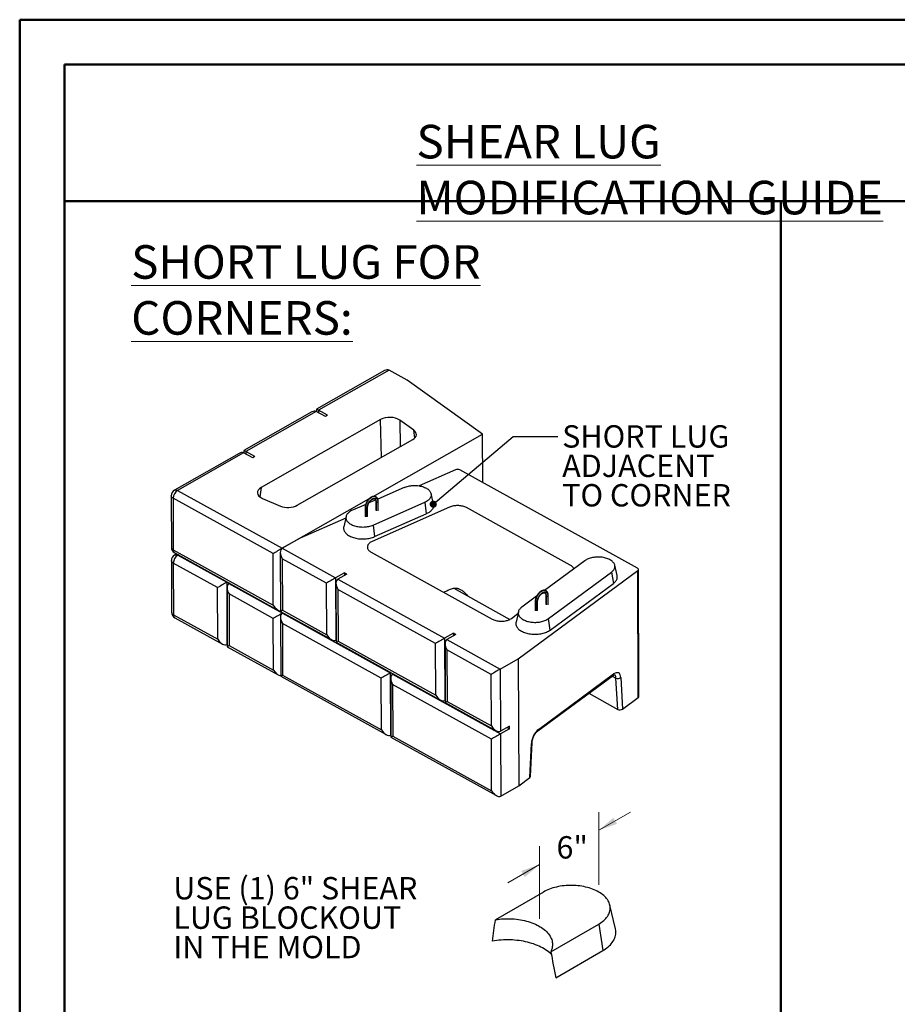
# Paper-space layout 'Sheet2' of a CAD drawing. Units: inches. Extents: x 0 to 8.5, y 0 to 11.
# Drawn here: x 0 to 4.9, y 5.5 to 11 of the extents above; entities that cross this region are included whole.
import ezdxf

# ---------------------------------------------------------------- set-up
doc = ezdxf.new("R2010")
doc.units = ezdxf.units.IN
doc.header["$MEASUREMENT"] = 0
doc.styles.add('SLDTEXTSTYLE0', font='TXT', dxfattribs={"width": 0.75})
doc.dimstyles.new('SLDDIMSTYLE5', dxfattribs={"dimtxt": 0.18, "dimasz": 0.04, "dimexe": 0, "dimexo": 0.0625, "dimgap": 0, "dimtad": 0, "dimtih": 1, "dimtoh": 1, "dimdec": 0, "dimrnd": 1e-09, "dimzin": 0, "dimdsep": 46, "dimlunit": 5, "dimtxsty": 'Standard', "dimblk1": 'DOT', "dimblk2": 'DOT', "dimsah": 1, "dimcen": 0.09, "dimadec": 0, "dimazin": 0, "dimtfac": 0.04, "dimtdec": 0, "dimtofl": 0, "dimtmove": 0, "dimatfit": 3, "dimldrblk": 'DOT', "dimfxl": 0, "dimfrac": 2, "dimtolj": 1, "dimtzin": 0, "dimarcsym": 0})
doc.dimstyles.new('SLDDIMSTYLE6', dxfattribs={"dimtxt": 0.125, "dimasz": 0.13, "dimexe": 0, "dimexo": 0.0625, "dimgap": 0.03125, "dimtad": 0, "dimtih": 1, "dimtoh": 1, "dimlfac": 12, "dimrnd": 1e-09, "dimzin": 12, "dimdsep": 46, "dimlunit": 5, "dimtxsty": 'SLDTEXTSTYLE0', "dimsah": 1, "dimcen": 0.09, "dimadec": 0, "dimazin": 3, "dimtfac": 1, "dimtmove": 0, "dimatfit": 0, "dimfxl": 0, "dimfrac": 2, "dimtolj": 1, "dimtzin": 12, "dimarcsym": 0})

# ---------------------------------------------------------------- blocks, each defined once
blk = doc.blocks.new('SW_NOTE_6')
at = {"color": 0, "linetype": 'Continuous', "lineweight": 0, "char_height": 0.125, "attachment_point": 1, "style": 'SLDTEXTSTYLE0'}
for s, insert in [('USE (1) 6" SHEAR', (0, 0.1611)), ('LUG BLOCKOUT', (0, -0.0032)), ('IN THE MOLD', (0, -0.1676))]:
    blk.add_mtext(s, dxfattribs=dict(at, insert=insert))
blk = doc.blocks.new('SW_NOTE_10')
at = {"color": 0, "linetype": 'Continuous', "lineweight": 0, "char_height": 0.125, "attachment_point": 1, "style": 'SLDTEXTSTYLE0'}
for s, insert in [('SHORT LUG', (0.0237, 0.0635)), ('ADJACENT', (0.0237, -0.1009)), ('TO CORNER', (0.0237, -0.2652))]:
    blk.add_mtext(s, dxfattribs=dict(at, insert=insert))
blk = doc.blocks.new('_DOT')
at = {"color": 0, "linetype": 'ByBlock', "lineweight": -2}
blk.add_line((-0.5, 0), (-1, 0), dxfattribs=at)
at = {"color": 0, "linetype": 'ByBlock', "const_width": 0.5}
blk.add_lwpolyline([(-0.25, 0, 1), (0.25, 0, 1)], format="xyb", close=True, dxfattribs=at)
blk = doc.blocks.new('_D_6')
at = {"color": 7, "linetype": 'Continuous', "lineweight": 18}
for p, q in [((3.234, 6.168), (3.234, 6.5739)), ((3.234, 6.4719), (3.4108, 6.5739)), ((2.9025, 5.9766), (2.9025, 6.3826)), ((2.9025, 6.2805), (2.7257, 6.1785))]:
    blk.add_line(p, q, dxfattribs=at)
for points in [[(3.234, 6.4719), (3.3359, 6.5076), (3.3159, 6.5423)], [(2.9025, 6.2805), (2.8006, 6.2448), (2.8206, 6.2101)]]:
    blk.add_solid(points, dxfattribs=at)
at = {"color": 7, "linetype": 'Continuous', "lineweight": 18, "insert": (2.9979, 6.4391), "char_height": 0.125, "attachment_point": 1, "style": 'SLDTEXTSTYLE0'}
blk.add_mtext('6"', dxfattribs=at)

psp = doc.layouts.new('Sheet2')

# ---------------------------------------------------------------- linework, layer by layer
at = {"color": 7, "linetype": 'Continuous', "lineweight": 50}
for p, q in [((0, 0), (0, 11)), ((0, 11), (8.5, 11)), ((0.25, 10.75), (8.25, 10.75)), ((0.25, 0.25), (0.25, 10.75))]:
    psp.add_line(p, q, dxfattribs=at)
at = {"color": 8, "linetype": 'Continuous', "lineweight": 50}
for p, q in [((8.25, 9.98704009), (0.25, 9.98704009)), ((4.25, 1.39737956), (4.25, 9.98704009))]:
    psp.add_line(p, q, dxfattribs=at)
at = {"color": 7, "linetype": 'Continuous', "lineweight": 25}
for p, q in [((2.03801451, 9.04000098), (1.65841501, 8.82385472)), ((2.06261827, 9.04252027), (1.6689721, 8.81837574)), ((2.16416131, 8.98632684), (2.06261827, 9.04252027)), ((2.58494431, 8.68436312), (2.16416131, 8.98632684)), ((1.63180783, 8.80870443), (1.25245955, 8.59270121)), ((1.65641159, 8.81122371), (1.26301663, 8.58722223)), ((1.70718312, 8.783127), (1.65641159, 8.81122371)), ((1.65840601, 8.82383918), (1.65844855, 8.81009647)), ((1.71974362, 8.79027903), (1.6689721, 8.81837574)), ((2.01579478, 8.766456), (1.34788427, 8.38614369)), ((1.71974362, 8.79027903), (1.70718312, 8.783127)), ((2.20038206, 8.70733223), (2.12257194, 8.76317545)), ((1.54965306, 8.28725834), (2.19481241, 8.654616)), ((1.97443558, 8.33673573), (2.58494431, 8.68436312)), ((2.58577954, 8.41453459), (2.58494431, 8.68436312)), ((1.25045613, 8.5800702), (0.88193097, 8.37022973)), ((1.30122765, 8.55197349), (1.25045613, 8.5800702)), ((1.25245055, 8.59268566), (1.25249309, 8.57894296)), ((1.31378816, 8.55912552), (1.26301663, 8.58722223)), ((1.22585237, 8.57755091), (0.86435055, 8.37170958)), ((1.31378816, 8.55912552), (1.30122765, 8.55197349)), ((2.43420042, 8.48611956), (2.23020858, 8.39638568)), ((3.45085188, 7.93580775), (2.45774206, 8.48538991)), ((0.88193097, 8.37022973), (1.46580348, 8.04711752)), ((2.14680019, 8.38710696), (1.99971737, 8.32240677)), ((0.84630834, 8.34056334), (0.84720034, 8.05239386)), ((1.4153882, 8.01730598), (0.85690145, 8.32636984)), ((0.85690145, 8.32636984), (0.85779345, 8.03820036)), ((1.35525041, 8.3262579), (1.4558312, 8.28338044)), ((1.46580348, 8.04711752), (1.95058115, 8.32315288)), ((1.98744931, 8.31701017), (1.95028449, 8.30066176)), ((1.98889677, 8.30835721), (1.98904764, 8.25961701)), ((2.00244043, 8.25965846), (2.00228956, 8.30839867)), ((2.31090526, 8.29463208), (2.29741375, 8.35273097)), ((1.93228563, 8.29274425), (1.85812834, 8.26012323)), ((1.92923438, 8.27438509), (1.92938525, 8.22564488)), ((1.94277804, 8.22568633), (1.94262717, 8.27442654)), ((2.40074625, 8.27717239), (1.96893717, 8.08599351)), ((1.97343024, 8.1773656), (2.2621021, 8.30434933)), ((2.2621021, 8.30434933), (2.27054908, 8.23933877)), ((3.07437039, 7.95376097), (2.49508996, 8.27433196)), ((1.82077293, 8.21627921), (1.5662875, 8.10433373)), ((1.82277039, 8.22515017), (1.80966637, 8.16695359)), ((1.98184906, 8.11234265), (2.27054908, 8.23933877)), ((1.97343024, 8.1773656), (1.98184906, 8.11234265)), ((1.5662875, 8.10433373), (1.46580348, 8.04711752)), ((0.85779345, 8.03820036), (1.4162802, 7.7291365)), ((1.46580348, 8.04711752), (1.76408617, 7.88204932)), ((0.84742906, 7.97850425), (0.84832106, 7.69033478)), ((0.87588151, 8.01557815), (0.86547127, 8.00965049)), ((0.86562168, 8.02125589), (1.44245836, 7.70203727)), ((0.88305169, 8.00817065), (1.15594862, 7.85715081)), ((1.4162802, 7.7291365), (1.4153882, 8.01730598)), ((1.45550169, 8.02437501), (1.45652353, 7.69426104)), ((1.71367089, 7.85223778), (1.46615972, 7.98920926)), ((1.46615972, 7.98920926), (1.46705172, 7.70103978)), ((1.96279684, 8.02593687), (2.63950476, 7.65144998)), ((3.15567751, 7.97769293), (2.93158531, 7.81236601)), ((1.10553334, 7.82733927), (0.85802217, 7.96431075)), ((0.85802217, 7.96431075), (0.85891417, 7.67614127)), ((2.78480404, 7.43001258), (3.45248728, 7.92260455)), ((3.3366375, 7.89479138), (3.32317346, 7.95290572)), ((3.45468297, 7.2132643), (3.45248728, 7.92260455)), ((3.45834413, 7.21937074), (3.45614843, 7.928711)), ((1.81432818, 7.91065743), (1.76408617, 7.88204932)), ((1.76408617, 7.88204932), (1.76516115, 7.53476815)), ((1.82702106, 7.90363325), (1.77677905, 7.87502514)), ((1.77677905, 7.87502514), (2.37334444, 7.54488874)), ((1.82702106, 7.90363325), (1.81432818, 7.91065743)), ((1.81432818, 7.91065743), (1.81437222, 7.89643092)), ((2.9526651, 7.65441189), (3.30473448, 7.91415564)), ((3.30473448, 7.91415564), (3.31556438, 7.85050558)), ((1.10642534, 7.53916979), (1.10553334, 7.82733927)), ((1.159012, 7.85889511), (1.15594862, 7.85715081)), ((1.15594862, 7.85715081), (1.1570236, 7.50986964)), ((1.15833972, 7.82738412), (1.15936155, 7.49727015)), ((1.17170488, 7.85187093), (1.1686415, 7.85012663)), ((1.1686415, 7.85012663), (1.4669242, 7.68505843)), ((1.71456289, 7.5640683), (1.71367089, 7.85223778)), ((1.76647727, 7.85228263), (1.7674991, 7.52216867)), ((2.32292916, 7.5150772), (1.77713529, 7.81711688)), ((1.77713529, 7.81711688), (1.7780273, 7.52894741)), ((2.963495, 7.59076182), (3.31556438, 7.85050558)), ((1.41650892, 7.65524689), (1.16899774, 7.79221837)), ((1.16899774, 7.79221837), (1.16988975, 7.50404889)), ((2.88665239, 7.77921616), (2.80360812, 7.71794918)), ((2.93878906, 7.78387279), (2.93894262, 7.73426557)), ((2.95233541, 7.73430703), (2.95218186, 7.78391425)), ((1.46705172, 7.70103978), (1.71456289, 7.5640683)), ((2.87912667, 7.74990066), (2.87928023, 7.70029344)), ((2.89267302, 7.7003349), (2.89251947, 7.74994212)), ((0.85891417, 7.67614127), (1.10642534, 7.53916979)), ((0.8667424, 7.65919681), (1.1326035, 7.51207056)), ((1.41740092, 7.36707741), (1.41650892, 7.65524689)), ((1.45653001, 7.69425008), (1.74074105, 7.53696907)), ((1.45662241, 7.66231592), (1.45764425, 7.33220196)), ((1.46998757, 7.68680273), (1.4669242, 7.68505843)), ((1.4669242, 7.68505843), (2.06983603, 7.35140994)), ((2.74639365, 7.65575286), (2.78285105, 7.68247538)), ((2.78512771, 7.69258629), (2.7720237, 7.63438971)), ((2.963495, 7.59076182), (2.9526651, 7.65441189)), ((2.01942075, 7.3215984), (1.46728044, 7.62715017)), ((1.46728044, 7.62715017), (1.46817244, 7.3389807)), ((1.76745606, 7.53607489), (1.76516115, 7.53476815)), ((2.42358645, 7.57349685), (2.37334444, 7.54488874)), ((2.37334444, 7.54488874), (2.37441942, 7.19760758)), ((2.43627933, 7.56647267), (2.38603732, 7.53786456)), ((2.38603732, 7.53786456), (2.68432002, 7.37279637)), ((2.43627933, 7.56647267), (2.42358645, 7.57349685)), ((2.42358645, 7.57349685), (2.42363049, 7.55927034)), ((1.15931851, 7.51117638), (1.1570236, 7.50986964)), ((1.15936804, 7.49725919), (1.44357908, 7.33997818)), ((1.16988975, 7.50404889), (1.41740092, 7.36707741)), ((1.76750559, 7.52215771), (2.34999932, 7.1998085)), ((1.7780273, 7.52894741), (2.32382116, 7.22690773)), ((2.32382116, 7.22690773), (2.32292916, 7.5150772)), ((2.37573554, 7.51512206), (2.37675737, 7.18500809)), ((2.63390474, 7.34298483), (2.38639356, 7.47995631)), ((2.38639356, 7.47995631), (2.38728556, 7.19178683)), ((2.68432002, 7.37279637), (2.78480404, 7.43001258)), ((2.78480404, 7.43001258), (2.78699974, 6.72067233)), ((2.68432002, 7.37279637), (2.68539499, 7.0255152)), ((1.45765073, 7.332191), (2.04649091, 7.0063297)), ((1.46817244, 7.3389807), (2.02031275, 7.03342893)), ((2.02031275, 7.03342893), (2.01942075, 7.3215984)), ((2.0728994, 7.35315425), (2.06983603, 7.35140994)), ((2.06983603, 7.35140994), (2.070911, 7.00412878)), ((2.07222712, 7.32164326), (2.07324896, 6.99152929)), ((2.08559228, 7.34613007), (2.08252891, 7.34438577)), ((2.08252891, 7.34438577), (2.68544074, 7.01073728)), ((2.63479674, 7.05481535), (2.63390474, 7.34298483)), ((2.89348538, 7.02685067), (3.31365844, 7.3368388)), ((2.89707987, 7.03516918), (3.31725293, 7.3451573)), ((3.34054921, 7.14769406), (3.33017686, 7.32246077)), ((3.35689668, 7.32461739), (3.36733027, 7.14881871)), ((2.63502546, 6.98092574), (2.08288515, 7.28647751)), ((2.08288515, 7.28647751), (2.08377715, 6.99830803)), ((3.17869161, 7.23726527), (3.34054921, 7.14769406)), ((3.36733027, 7.14881871), (3.45468297, 7.2132643)), ((2.37671433, 7.19891432), (2.37441942, 7.19760758)), ((2.37676386, 7.18499713), (2.6609749, 7.02771612)), ((2.38728556, 7.19178683), (2.63479674, 7.05481535)), ((2.735637, 7.05412331), (2.68539499, 7.0255152)), ((2.7224979, 7.04664182), (2.73568275, 7.03934539)), ((2.73568275, 7.03934539), (2.735637, 7.05412331)), ((2.07320591, 7.00543552), (2.070911, 7.00412878)), ((2.07325544, 6.99151833), (2.66209562, 6.66565703)), ((2.08377715, 6.99830803), (2.63591746, 6.69275626)), ((2.73568275, 7.03934539), (2.68544074, 7.01073728)), ((2.68544074, 7.01073728), (2.68651571, 6.66345611)), ((2.63591746, 6.69275626), (2.63502546, 6.98092574)), ((2.84844345, 6.76600323), (2.85774364, 6.95636076)), ((2.85211565, 6.77184283), (2.86138361, 6.96154053)), ((2.78699974, 6.72067233), (2.84844345, 6.76600323)), ((2.68651571, 6.66345611), (2.78699974, 6.72067233)), ((2.92461768, 6.12715006), (2.65664594, 5.97245327)), ((3.327091, 5.92089674), (3.29611679, 6.05459545)), ((2.96600516, 5.79386399), (3.2339769, 5.94856079)), ((3.2339769, 5.94856079), (3.25607398, 5.79971427)), ((2.99362922, 5.64820813), (3.25607398, 5.79971427))]:
    psp.add_line(p, q, dxfattribs=at)
at = {"color": 8, "linetype": 'Continuous', "lineweight": 25}
for p, q in [((1.6689721, 8.81837574), (1.66901583, 8.80424859)), ((2.02035669, 8.55527985), (2.01579478, 8.766456)), ((2.12257194, 8.76317545), (2.12576639, 8.61530077)), ((2.20611539, 8.66300264), (2.20038206, 8.70733223)), ((1.26301663, 8.58722223), (1.26306036, 8.57309508)), ((1.34788427, 8.38614369), (1.34078869, 8.33453642)), ((1.99088297, 8.30569593), (1.99103384, 8.25695572)), ((2.00035299, 8.30574388), (2.00050386, 8.25700367)), ((1.93122058, 8.2717238), (1.93137145, 8.2229836)), ((1.94084147, 8.22303154), (1.9406906, 8.27177175)), ((0.88611506, 8.00991495), (0.88305169, 8.00817065)), ((2.42400088, 7.82393417), (2.50027318, 7.78172544)), ((2.50027318, 7.78172544), (2.73759932, 7.65039031)), ((2.94077527, 7.78121151), (2.94092883, 7.73160429)), ((2.95024529, 7.78125945), (2.95039885, 7.73165223)), ((2.88111288, 7.74723938), (2.88126644, 7.69763216)), ((2.89073646, 7.6976801), (2.8905829, 7.74728733)), ((3.30960253, 7.3338465), (3.33017686, 7.32246077))]:
    psp.add_line(p, q, dxfattribs=at)
at = {"color": 8, "linetype": 'Continuous', "lineweight": 25, "flags": 128}
for points in [[(0.86435055, 8.37170958), (0.8651201, 8.37211254), (0.86752641, 8.37297825), (0.8701441, 8.37337289), (0.872935, 8.3732907), (0.87585842, 8.37273289), (0.87887172, 8.37170758), (0.88193097, 8.37022973)], [(0.85690145, 8.32636984), (0.85402469, 8.32816747), (0.85155621, 8.33014748), (0.84953199, 8.33228098), (0.84798156, 8.33453688), (0.84692752, 8.33688226), (0.84638524, 8.33928294), (0.84630834, 8.34056334)], [(1.98955335, 8.33435094), (1.98946866, 8.33439759), (1.98680548, 8.33556738), (1.98392636, 8.33628388), (1.98086085, 8.33653972), (1.97764041, 8.33633228), (1.97429807, 8.33566369), (1.97086815, 8.33454082), (1.96738583, 8.33297517), (1.96388684, 8.33098283), (1.9604071, 8.32858423), (1.9569823, 8.32580399), (1.9536476, 8.32267063), (1.9504372, 8.31921631), (1.94738406, 8.31547647), (1.9445195, 8.31148949), (1.94187292, 8.30729629), (1.93947147, 8.30293988), (1.9373398, 8.29846497), (1.93549978, 8.29391749), (1.93397028, 8.28934409), (1.93276702, 8.2847917), (1.93190233, 8.28030704), (1.93138508, 8.27593612), (1.93122058, 8.2717238)], [(1.98306303, 8.32263581), (1.98450464, 8.32169777), (1.98638418, 8.31995352), (1.987963, 8.31779277), (1.98921807, 8.31524705), (1.99013111, 8.31235346), (1.99068879, 8.3091542), (1.99088297, 8.30569593)], [(0.84720034, 8.05239386), (0.84727724, 8.05111346), (0.84781952, 8.04871278), (0.84887356, 8.0463674), (0.85042399, 8.04411151), (0.85244821, 8.041978), (0.8549167, 8.03999799), (0.85779345, 8.03820036)], [(0.85779345, 8.03820036), (0.85798764, 8.03474209), (0.85854532, 8.03154283), (0.85945835, 8.02864924), (0.86071343, 8.02610352), (0.86229224, 8.02394277), (0.86417178, 8.02219852), (0.86562168, 8.02125589)], [(0.85802217, 7.96431075), (0.85514541, 7.96610838), (0.85267693, 7.96808839), (0.85065271, 7.9702219), (0.84910228, 7.97247779), (0.84804824, 7.97482317), (0.84750596, 7.97722385), (0.84742906, 7.97850425)], [(0.86547127, 8.00965049), (0.86624082, 8.01005345), (0.86864713, 8.01091916), (0.87126482, 8.0113138), (0.87405572, 8.01123161), (0.87697914, 8.0106738), (0.87999244, 8.00964849), (0.88305169, 8.00817065)], [(2.93944565, 7.80986652), (2.93936096, 7.80991317), (2.93669778, 7.81108296), (2.93381866, 7.81179946), (2.93075315, 7.8120553), (2.92753271, 7.81184786), (2.92419037, 7.81117927), (2.92076045, 7.8100564), (2.91727813, 7.80849075), (2.91377914, 7.80649841), (2.9102994, 7.80409981), (2.9068746, 7.80131957), (2.9035399, 7.79818621), (2.9003295, 7.79473189), (2.89727636, 7.79099205), (2.8944118, 7.78700507), (2.89176522, 7.78281187), (2.88936377, 7.77845546), (2.8872321, 7.77398055), (2.88539208, 7.76943307), (2.88386258, 7.76485967), (2.88265932, 7.76030728), (2.88179462, 7.75582262), (2.88127738, 7.7514517), (2.88111288, 7.74723938)], [(2.93295532, 7.79815139), (2.93439694, 7.79721334), (2.93627648, 7.7954691), (2.9378553, 7.79330835), (2.93911037, 7.79076263), (2.94002341, 7.78786904), (2.94058108, 7.78466978), (2.94077527, 7.78121151)], [(0.84832106, 7.69033478), (0.84839796, 7.68905437), (0.84894024, 7.6866537), (0.84999428, 7.68430831), (0.85154471, 7.68205242), (0.85356893, 7.67991891), (0.85603742, 7.67793891), (0.85891417, 7.67614127)], [(0.8667424, 7.65919681), (0.8652925, 7.66013944), (0.86341296, 7.66188369), (0.86183415, 7.66404443), (0.86057907, 7.66659016), (0.85966604, 7.66948374), (0.85910836, 7.672683), (0.85891417, 7.67614127)]]:
    psp.add_lwpolyline(points, dxfattribs=at)
at = {"color": 7, "linetype": 'Continuous', "lineweight": 25, "flags": 128}
for points in [[(2.14680019, 8.38710696), (2.1523504, 8.3893704), (2.15817858, 8.39140099), (2.16425365, 8.39318789), (2.17054319, 8.39472157), (2.17701365, 8.39599386), (2.18363049, 8.39699795), (2.19035843, 8.3977285), (2.19716155, 8.3981816), (2.20400357, 8.39835484), (2.21084797, 8.3982473), (2.21765824, 8.39785954), (2.22439805, 8.39719364), (2.23103144, 8.39625314), (2.237523, 8.39504308), (2.24383812, 8.3935699), (2.24994308, 8.39184146), (2.25580533, 8.38986699), (2.26139358, 8.38765702), (2.26667802, 8.38522334), (2.27163045, 8.38257893), (2.27622445, 8.37973791), (2.28043551, 8.37671544), (2.28424116, 8.37352763), (2.28762109, 8.3701915), (2.29055728, 8.36672485), (2.29303406, 8.36314617), (2.2950382, 8.35947456), (2.29655903, 8.35572961), (2.29758842, 8.35193129), (2.29812088, 8.34809988), (2.29815357, 8.34425581), (2.29768632, 8.3404196), (2.29672162, 8.33661171), (2.29526462, 8.33285246), (2.29332308, 8.32916191), (2.29090738, 8.32555975), (2.2880304, 8.3220652), (2.28470748, 8.31869689), (2.28095637, 8.31547281), (2.27679706, 8.31241016), (2.27225176, 8.30952527), (2.26734471, 8.30683354), (2.2621021, 8.30434933)], [(1.9406906, 8.27177175), (1.94085373, 8.27566603), (1.94136468, 8.27971381), (1.94221748, 8.28386762), (1.94340212, 8.28807876), (1.94490471, 8.29229787), (1.94670764, 8.29647546), (1.94878977, 8.30056258), (1.95112669, 8.3045113), (1.953691, 8.30827532), (1.95645263, 8.31181052), (1.95937921, 8.31507544), (1.96243643, 8.31803182), (1.96558844, 8.32064498), (1.96879829, 8.3228843), (1.97202834, 8.32472351), (1.97524074, 8.32614106), (1.97839781, 8.32712032), (1.98146254, 8.32764982), (1.984399, 8.32772335), (1.98717276, 8.32734004), (1.9897513, 8.32650439), (1.9921044, 8.32522619), (1.99420446, 8.32352044), (1.99602686, 8.32140713), (1.99755024, 8.31891103), (1.99875673, 8.31606141), (1.9996322, 8.31289169), (2.00016637, 8.30943902), (2.00035299, 8.30574388)], [(1.85812834, 8.26012323), (1.85288572, 8.25763902), (1.84797867, 8.25494729), (1.84343337, 8.2520624), (1.83927407, 8.24899974), (1.83552295, 8.24577566), (1.83220003, 8.24240736), (1.82932305, 8.23891281), (1.82690735, 8.23531064), (1.82496581, 8.23162009), (1.82350881, 8.22786085), (1.82254411, 8.22405296), (1.82207686, 8.22021675), (1.82210955, 8.21637268), (1.82264202, 8.21254127), (1.82367141, 8.20874295), (1.82519223, 8.204998), (1.82719638, 8.20132639), (1.82967315, 8.19774771), (1.83260934, 8.19428106), (1.83598927, 8.19094493), (1.83979492, 8.18775712), (1.84400598, 8.18473465), (1.84859998, 8.18189363), (1.85355241, 8.17924922), (1.85883685, 8.17681554), (1.8644251, 8.17460557), (1.87028735, 8.1726311), (1.87639232, 8.17090266), (1.88270743, 8.16942948), (1.889199, 8.16821941), (1.89583238, 8.16727892), (1.90257219, 8.16661302), (1.90938246, 8.16622526), (1.91622687, 8.16611772), (1.92306888, 8.16629096), (1.92987201, 8.16674406), (1.93659994, 8.16747461), (1.94321678, 8.1684787), (1.94968724, 8.16975099), (1.95597678, 8.17128467), (1.96205185, 8.17307157), (1.96788003, 8.17510216), (1.97343024, 8.1773656)], [(2.49508996, 8.27433196), (2.49059617, 8.27661495), (2.48577178, 8.27867471), (2.48065163, 8.28049633), (2.47527273, 8.28206665), (2.46967396, 8.28337433), (2.46389577, 8.28440991), (2.45797992, 8.28516592), (2.45196918, 8.28563688), (2.44590696, 8.2858194), (2.4398371, 8.28571215), (2.43380345, 8.28531591), (2.42784961, 8.28463354), (2.42201862, 8.28366998), (2.41635262, 8.28243219), (2.41089254, 8.28092911), (2.40567786, 8.27917161), (2.40074625, 8.27717239)], [(1.80966637, 8.16695359), (1.80924318, 8.16474849), (1.80884257, 8.16064686), (1.80894141, 8.1565405), (1.80953922, 8.15244856), (1.81063323, 8.14839012), (1.81221833, 8.14438409), (1.81428713, 8.14044916), (1.81682999, 8.13660368), (1.81983504, 8.13286556), (1.82328829, 8.12925225), (1.82717363, 8.12578058), (1.83147294, 8.12246675), (1.83616618, 8.11932621), (1.84123146, 8.11637359), (1.84664518, 8.11362266), (1.85238208, 8.11108626), (1.85841542, 8.1087762), (1.86471707, 8.10670326), (1.87125765, 8.1048771), (1.87800667, 8.10330623), (1.88493265, 8.10199799), (1.89200331, 8.10095846), (1.89918567, 8.10019251), (1.90644625, 8.09970369), (1.91375121, 8.09949428), (1.92106647, 8.09956527), (1.92835793, 8.09991632), (1.9355916, 8.1005458), (1.94273374, 8.10145077), (1.94975107, 8.10262701), (1.95661086, 8.10406903), (1.96328112, 8.10577012), (1.96973076, 8.10772235), (1.97592971, 8.1099166), (1.98184906, 8.11234265)], [(1.96893717, 8.08599351), (1.96433672, 8.08377355), (1.96008626, 8.08134354), (1.95621635, 8.07872094), (1.95275479, 8.07592459), (1.94972647, 8.07297461), (1.94715313, 8.06989218), (1.94505329, 8.06669946), (1.94344202, 8.06341939), (1.9423309, 8.06007554), (1.94172793, 8.05669195), (1.94163743, 8.05329293), (1.94206006, 8.04990291), (1.94299278, 8.04654625), (1.94442888, 8.04324707), (1.94635804, 8.04002908), (1.94876641, 8.03691541), (1.95163667, 8.03392844), (1.95494819, 8.03108962), (1.95867718, 8.02841937), (1.96279684, 8.02593687)], [(3.30473448, 7.91415564), (3.30868711, 7.91730318), (3.312221, 7.92060341), (3.3153173, 7.92403875), (3.31795951, 7.92759085), (3.3201335, 7.93124077), (3.3218277, 7.93496904), (3.32303306, 7.93875575), (3.32374314, 7.94258071), (3.32395416, 7.94642352), (3.32366499, 7.95026365), (3.32287718, 7.95408064), (3.32159493, 7.95785411), (3.31982508, 7.96156392), (3.31757707, 7.9651903), (3.3148629, 7.96871388), (3.31169705, 7.97211587), (3.30809641, 7.97537811), (3.30408019, 7.97848321), (3.29966982, 7.98141459), (3.29488883, 7.98415661), (3.28976273, 7.98669465), (3.28431887, 7.98901516), (3.27858629, 7.99110576), (3.27259558, 7.9929553), (3.26637871, 7.99455391), (3.25996884, 7.99589306), (3.25340017, 7.9969656), (3.24670775, 7.99776582), (3.23992728, 7.99828943), (3.23309495, 7.99853366), (3.22624721, 7.9984972), (3.21942058, 7.99818023), (3.2126515, 7.99758446), (3.20597609, 7.99671306), (3.19942994, 7.99557067), (3.19304801, 7.99416341), (3.18686432, 7.99249876), (3.18091189, 7.99058563), (3.17522246, 7.9884342), (3.16982639, 7.98605596), (3.16475247, 7.98346361), (3.16002777, 7.98067097), (3.15567751, 7.97769293)], [(3.09440109, 7.93248547), (3.09419767, 7.9330861), (3.09276667, 7.9363958), (3.09083963, 7.93962425), (3.08843047, 7.94274812), (3.08555662, 7.94574483), (3.08223883, 7.94859273), (3.07850108, 7.95127123), (3.07437039, 7.95376097)], [(3.45248728, 7.92260455), (3.45419984, 7.92413591), (3.4553966, 7.92581381), (3.45603875, 7.92758386), (3.45610547, 7.92938866), (3.45559459, 7.93116969), (3.45452269, 7.93286922), (3.45292451, 7.93443213), (3.45085188, 7.93580775)], [(3.31556438, 7.85050558), (3.3198014, 7.85386263), (3.32362154, 7.8573733), (3.32700698, 7.86102124), (3.32994194, 7.86478942), (3.33241275, 7.86866029), (3.33440787, 7.87261579), (3.335918, 7.87663749), (3.33693611, 7.88070663), (3.33745745, 7.88480423), (3.33747959, 7.8889112), (3.33700242, 7.89300838), (3.3366375, 7.89479138)], [(2.8905829, 7.74728733), (2.89074603, 7.75118161), (2.89125698, 7.75522939), (2.89210978, 7.7593832), (2.89329442, 7.76359434), (2.89479701, 7.76781344), (2.89659994, 7.77199104), (2.89868207, 7.77607816), (2.90101899, 7.78002688), (2.90358329, 7.7837909), (2.90634493, 7.7873261), (2.90927151, 7.79059102), (2.91232873, 7.79354739), (2.91548074, 7.79616056), (2.91869059, 7.79839987), (2.92192064, 7.80023909), (2.92513304, 7.80165664), (2.92829011, 7.8026359), (2.93135483, 7.8031654), (2.93429129, 7.80323893), (2.93706506, 7.80285562), (2.9396436, 7.80201997), (2.9419967, 7.80074177), (2.94409676, 7.79903602), (2.94591916, 7.79692271), (2.94744254, 7.79442661), (2.94864903, 7.79157699), (2.9495245, 7.78840727), (2.95005867, 7.7849546), (2.95024529, 7.78125945)], [(2.80360812, 7.71794918), (2.7996555, 7.71480165), (2.79612161, 7.71150141), (2.7930253, 7.70806607), (2.7903831, 7.70451397), (2.7882091, 7.70086405), (2.7865149, 7.69713578), (2.78530955, 7.69334907), (2.78459947, 7.68952411), (2.78438845, 7.68568131), (2.78467761, 7.68184117), (2.78546542, 7.67802418), (2.78674767, 7.67425072), (2.78851752, 7.6705409), (2.79076553, 7.66691452), (2.7934797, 7.66339094), (2.79664555, 7.65998896), (2.80024619, 7.65672671), (2.80426241, 7.65362162), (2.80867278, 7.65069024), (2.81345377, 7.64794821), (2.81857987, 7.64541017), (2.82402374, 7.64308966), (2.82975631, 7.64099906), (2.83574702, 7.63914952), (2.8419639, 7.63755091), (2.84837377, 7.63621177), (2.85494244, 7.63513922), (2.86163486, 7.63433901), (2.86841532, 7.63381539), (2.87524765, 7.63357116), (2.8820954, 7.63360762), (2.88892202, 7.63392459), (2.8956911, 7.63452036), (2.90236652, 7.63539176), (2.90891266, 7.63653415), (2.9152946, 7.63794141), (2.92147828, 7.63960606), (2.92743072, 7.6415192), (2.93312015, 7.64367062), (2.93851622, 7.64604886), (2.94359014, 7.64864121), (2.94831483, 7.65143386), (2.9526651, 7.65441189)], [(2.63950476, 7.65144998), (2.64398549, 7.64917307), (2.64879507, 7.64711812), (2.65389896, 7.64529989), (2.65926046, 7.64373144), (2.66484106, 7.64242406), (2.67060064, 7.64138713), (2.67649781, 7.64062812), (2.6824902, 7.64015246), (2.68853473, 7.63996359), (2.69458798, 7.64006285), (2.70060643, 7.64044954), (2.70654684, 7.64112088), (2.71236652, 7.64207203), (2.71802364, 7.64329618), (2.72347755, 7.64478451), (2.72868906, 7.64652633), (2.7336207, 7.64850913), (2.73823705, 7.65071866), (2.74250492, 7.65313903), (2.74639365, 7.65575286)], [(2.7720237, 7.63438971), (2.77177244, 7.63317482), (2.7712511, 7.62907722), (2.77122896, 7.62497025), (2.77170613, 7.62087306), (2.77268038, 7.61680476), (2.77414717, 7.61278432), (2.77609966, 7.60883048), (2.77852874, 7.60496168), (2.7814231, 7.60119595), (2.78476923, 7.59755085), (2.78855154, 7.59404338), (2.79275239, 7.59068989), (2.79735219, 7.58750601), (2.8023295, 7.58450659), (2.80766111, 7.58170562), (2.81332216, 7.57911615), (2.81928626, 7.57675026), (2.8255256, 7.57461898), (2.83201109, 7.57273224), (2.83871249, 7.57109885), (2.84559856, 7.56972641), (2.85263719, 7.56862134), (2.85979556, 7.56778877), (2.8670403, 7.56723259), (2.87433763, 7.56695539), (2.88165353, 7.56695848), (2.88895388, 7.56724182), (2.89620464, 7.56780411), (2.90337202, 7.56864271), (2.9104226, 7.56975373), (2.91732349, 7.57113197), (2.92404253, 7.57277102), (2.93054839, 7.57466323), (2.93681074, 7.57679978), (2.94280037, 7.5791707), (2.94848936, 7.58176495), (2.95385119, 7.58457043), (2.95886085, 7.58757406), (2.963495, 7.59076182)], [(3.2339769, 5.94856079), (3.24161276, 5.95319809), (3.24883196, 5.95805272), (3.25561597, 5.96311219), (3.26194737, 5.96836353), (3.26780991, 5.97379326), (3.27318855, 5.97938743), (3.27806946, 5.98513168), (3.28244013, 5.99101128), (3.28628934, 5.99701113), (3.2896072, 6.00311582), (3.2923852, 6.00930969), (3.2946162, 6.01557684), (3.29629448, 6.02190117), (3.29741574, 6.02826646), (3.29797709, 6.03465637), (3.29797709, 6.04105448), (3.29741574, 6.04744439), (3.29629448, 6.05380967), (3.2946162, 6.06013401), (3.2923852, 6.06640116), (3.2896072, 6.07259502), (3.28628934, 6.07869972), (3.28244013, 6.08469956), (3.27806946, 6.09057916), (3.27318855, 6.09632342), (3.26780991, 6.10191759), (3.26194737, 6.10734732), (3.25561597, 6.11259866), (3.24883196, 6.11765813), (3.24161276, 6.12251275), (3.2339769, 6.12715006), (3.22594397, 6.13155815), (3.21753461, 6.13572571), (3.20877039, 6.13964203), (3.19967382, 6.14329707), (3.19026824, 6.14668145), (3.18057781, 6.14978646), (3.17062738, 6.15260416), (3.16044251, 6.15512729), (3.15004935, 6.15734939), (3.13947456, 6.15926475), (3.1287453, 6.16086845), (3.11788911, 6.16215639), (3.10693386, 6.16312524), (3.09590766, 6.16377252), (3.08483882, 6.16409658), (3.07375576, 6.16409658), (3.06268692, 6.16377252), (3.05166072, 6.16312524), (3.04070547, 6.16215639), (3.02984927, 6.16086845), (3.01912001, 6.15926475), (3.00854523, 6.15734939), (2.99815206, 6.15512729), (2.9879672, 6.15260416), (2.97801677, 6.14978646), (2.96832634, 6.14668145), (2.95892076, 6.14329707), (2.94982419, 6.13964203), (2.94105997, 6.13572571), (2.9326506, 6.13155815), (2.92461768, 6.12715006)], [(2.65664594, 5.97245327), (2.66809616, 5.97418596), (2.67967562, 5.97560382), (2.69135836, 5.97670368), (2.70311819, 5.97748305), (2.71492874, 5.97794021), (2.72676354, 5.97807412), (2.73859605, 5.97788449), (2.75039975, 5.97737173), (2.76214817, 5.976537), (2.77381498, 5.97538217), (2.78537402, 5.97390983), (2.79679938, 5.97212327), (2.80806544, 5.97002651), (2.81914695, 5.96762425), (2.83001906, 5.96492187), (2.84065741, 5.96192542), (2.85103813, 5.95864163), (2.86113796, 5.95507786), (2.87093425, 5.9512421), (2.88040505, 5.94714294), (2.88952913, 5.94278958), (2.89828601, 5.93819178), (2.90665608, 5.93335984), (2.91462058, 5.92830459), (2.92216163, 5.92303738), (2.92926235, 5.91757), (2.93590681, 5.91191472), (2.94208011, 5.90608421), (2.94776842, 5.90009155), (2.95295897, 5.89395017), (2.95764015, 5.88767383), (2.96180144, 5.88127661), (2.96543353, 5.87477285), (2.96852827, 5.86817713), (2.97107871, 5.86150424), (2.97307916, 5.85476913), (2.97452511, 5.84798691), (2.97541332, 5.84117278), (2.97574182, 5.83434202), (2.97550985, 5.82750994), (2.97471795, 5.82069185), (2.97336788, 5.81390305), (2.97146267, 5.80715875), (2.96900659, 5.80047407), (2.96600516, 5.79386399)], [(3.25607398, 5.79971427), (3.26428513, 5.80468565), (3.27207722, 5.80987693), (3.2794326, 5.81527638), (3.28633461, 5.82087175), (3.29276761, 5.82665037), (3.29871704, 5.83259915), (3.3041694, 5.83870461), (3.30911237, 5.84495293), (3.31353472, 5.85132994), (3.31742645, 5.85782121), (3.32077875, 5.86441202), (3.32358401, 5.87108746), (3.32583588, 5.87783238), (3.32752926, 5.88463152), (3.32866032, 5.89146948), (3.32922649, 5.89833076), (3.32922649, 5.90519982), (3.32866032, 5.9120611), (3.32752926, 5.91889905), (3.327091, 5.92089674)], [(2.96903664, 5.77912059), (2.96703212, 5.78108394), (2.9603354, 5.78722362), (2.95317022, 5.79318446), (2.94555089, 5.79895455), (2.93749263, 5.80452237), (2.92901154, 5.80987681), (2.92012453, 5.81500717), (2.91084937, 5.8199032), (2.90120457, 5.82455514), (2.8912094, 5.82895368), (2.88088381, 5.83309005), (2.87024841, 5.83695599), (2.85932446, 5.84054377), (2.84813376, 5.84384624), (2.83669867, 5.84685679), (2.825042, 5.84956942), (2.81318705, 5.85197871), (2.80115749, 5.85407985), (2.78897733, 5.85586863), (2.7766709, 5.8573415), (2.76426277, 5.85849551), (2.75177773, 5.85932835), (2.7392407, 5.85983837), (2.72667671, 5.86002454), (2.71411087, 5.85988648), (2.70156825, 5.85942449), (2.68907391, 5.85863948), (2.6766528, 5.85753301), (2.66432972, 5.8561073), (2.65212927, 5.85436519), (2.64007583, 5.85231016)]]:
    psp.add_lwpolyline(points, dxfattribs=at)
at = {"color": 7, "linetype": 'Continuous', "lineweight": 25}
for centre, radius, start, end in [((2.44516501, 8.45974222), 0.02856548, 63.87770243, 112.57176922), ((0.88202246, 8.34067389), 0.03571429, 119.65744956, 180.17735314), ((0.91109013, 8.32451773), 0.05422033, 122.53334157, 178.04246334), ((1.99557027, 8.31514372), 0.01054663, 243.61275043, 296.96737825), ((1.93590788, 8.28117159), 0.01054663, 243.61275043, 296.96737825), ((0.88291446, 8.05250441), 0.03571429, 180.17735314, 241.04007065), ((0.88314318, 7.9786148), 0.03571429, 119.65744956, 180.17735314), ((0.91224265, 7.9624405), 0.05425272, 122.55134478, 178.02446014), ((2.94546257, 7.79065929), 0.01054663, 243.61275043, 296.96737825), ((2.88580018, 7.75668717), 0.01054663, 243.61275043, 296.96737825), ((0.88403518, 7.69044533), 0.03571429, 180.17735314, 241.04007065), ((3.34178889, 7.34519472), 0.02552787, 242.94300361, 306.28595714), ((3.45063363, 7.21984286), 0.00772494, 301.61379056, 356.49612907)]:
    psp.add_arc(centre, radius, start, end, dxfattribs=at)
at = {"color": 8, "linetype": 'Continuous', "lineweight": 25}
for centre, radius, start, end in [((1.99217199, 8.3087319), 0.00329828, 186.7943086, 246.9947984), ((1.99904009, 8.30873519), 0.00326676, 293.69689119, 354.10240725), ((1.93235131, 8.27463948), 0.00312725, 184.6553271, 248.80323858), ((1.9393754, 8.27476582), 0.0032702, 293.71434198, 353.91510004), ((2.94206429, 7.78424748), 0.00329828, 186.7943086, 246.9947984), ((2.94893239, 7.78425077), 0.00326676, 293.69689119, 354.10240725), ((2.88224361, 7.75015506), 0.00312725, 184.6553271, 248.80323858), ((2.8892677, 7.7502814), 0.0032702, 293.71434198, 353.91510004), ((3.30758259, 7.34440008), 0.00969994, 308.78357055, 4.47736146), ((2.88740871, 7.03441213), 0.00970074, 308.80751848, 4.47592497), ((2.85471862, 6.96235619), 0.00671535, 296.77342485, 352.94781492)]:
    psp.add_arc(centre, radius, start, end, dxfattribs=at)
at = {"color": 7, "linetype": 'Continuous', "lineweight": 25}
for centre, major_axis, ratio, start_param, end_param in [((2.03758875, 8.99866037), (0.02531369, 0.04369898), 0.5744391959, 0.0112566852, 0.777645744), ((1.63138208, 8.76736382), (0.02531369, 0.04369898), 0.5744391959, 0.0112566852, 0.777645744), ((1.69418459, 8.80312395), (0.03577634, -0.02072431), 0.0192952701, 2.3639469096, 3.1528493388), ((2.06635972, 8.73809031), (0.071435, 0.00031881), 0.5651818133, 0.6625085432, 2.3547142294), ((2.14363345, 8.68263206), (0.0718158, 0.00023178), 0.5583369981, 5.5038424369, 6.9410517536), ((1.22542661, 8.53621031), (0.02531369, 0.04369898), 0.5744391959, 0.0112566852, 0.777645744), ((1.28822913, 8.57197044), (0.03577634, -0.02072431), 0.0192952701, 2.3639469096, 3.1528493388), ((1.39913196, 8.35816676), (0.07191989, 0.00032397), 0.5575862847, 2.36143054, 4.0536362262), ((1.49901938, 8.31558489), (0.07142824, 0.00022624), 0.564412574, 4.0612919771, 5.4985012938), ((1.4405092, 8.03161003), (0.03564756, 0.02108923), 0.0161777563, 0.7723908446, 2.3431871714), ((1.49128072, 8.00351331), (-0.02571482, 0.0434663), 0.5723459985, 6.2736822541, 7.8444785809), ((1.7387919, 7.86654183), (0.03564756, 0.02108923), 0.0161777563, 0.7723908446, 2.3431871714), ((1.8022563, 7.83142094), (-0.02571482, 0.0434663), 0.5723459985, 6.2736822541, 7.8444785809), ((1.13065435, 7.84164332), (0.03564756, 0.02108923), 0.0161777563, 0.7723908446, 2.3431871714), ((1.19411875, 7.80652243), (-0.02571482, 0.0434663), 0.5723459985, 6.2736822541, 7.8444785809), ((1.4414012, 7.74344055), (-0.02571482, 0.0434663), 0.5723459985, 1.5612932738, 2.7757078093), ((1.49217273, 7.71534384), (0.03564756, 0.02108923), 0.0161777563, 2.3431871714, 3.1510957066), ((1.44162992, 7.66955094), (0.03564756, 0.02108923), 0.0161777563, 0.7723908446, 2.3431871714), ((1.49240144, 7.64145423), (-0.02571482, 0.0434663), 0.5723459985, 6.2736822541, 7.8444785809), ((1.13154635, 7.55347384), (-0.02571482, 0.0434663), 0.5723459985, 1.5612932738, 3.1320896006), ((1.7396839, 7.57837235), (-0.02571482, 0.0434663), 0.5723459985, 1.5612932738, 3.1320896006), ((2.34805017, 7.52938126), (0.03564756, 0.02108923), 0.0161777563, 0.7723908446, 2.3431871714), ((2.41151457, 7.49426036), (-0.02571482, 0.0434663), 0.5723459985, 6.2736822541, 7.8444785809), ((1.19501075, 7.51835295), (0.03564756, 0.02108923), 0.0161777563, 2.3431871714, 3.1510957066), ((1.8031483, 7.54325146), (0.03564756, 0.02108923), 0.0161777563, 2.3431871714, 3.1510957066), ((2.65902574, 7.35728888), (0.03564756, 0.02108923), 0.0161777563, 0.7723908446, 2.3431871714), ((1.44252192, 7.38138147), (-0.02571482, 0.0434663), 0.5723459985, 1.5612932738, 2.7757078093), ((1.49329345, 7.35328475), (0.03564756, 0.02108923), 0.0161777563, 2.3431871714, 3.1510957066), ((2.04454175, 7.33590246), (0.03564756, 0.02108923), 0.0161777563, 0.7723908446, 2.3431871714), ((2.10800615, 7.30078156), (-0.02571482, 0.0434663), 0.5723459985, 6.2736822541, 7.8444785809), ((3.31741875, 7.29158734), (0.02580094, 0.05961624), 0.5038024263, 5.4990806218, 6.9970891), ((2.34894217, 7.24121178), (-0.02571482, 0.0434663), 0.5723459985, 1.5612932738, 3.1320896006), ((2.41240657, 7.20609089), (0.03564756, 0.02108923), 0.0161777563, 2.3431871714, 3.1510957066), ((3.35313437, 7.15486988), (0.01787476, 0.00009351), 0.5617568988, 3.9283353153, 5.6271132171), ((2.65991774, 7.0691194), (-0.02571482, 0.0434663), 0.5723459985, 1.5612932738, 3.1320896006), ((2.04543375, 7.04773298), (-0.02571482, 0.0434663), 0.5723459985, 1.5612932738, 3.1320896006), ((2.10889816, 7.01261209), (0.03564756, 0.02108923), 0.0161777563, 2.3431871714, 3.1510957066), ((2.66014646, 6.99522979), (0.03564756, 0.02108923), 0.0161777563, 0.7723908446, 2.3431871714), ((2.89724569, 6.98159921), (0.02580094, 0.05961624), 0.5038024263, 0.7139037929, 2.211912271), ((2.83424755, 6.7720544), (0.01787476, 0.00009351), 0.5617568988, 5.6271132171, 6.2528027331), ((2.66103846, 6.70706032), (-0.02571482, 0.0434663), 0.5723459985, 1.5612932738, 3.1320896006)]:
    psp.add_ellipse(centre, major_axis=major_axis, ratio=ratio, start_param=start_param, end_param=end_param, dxfattribs=at)
at = {"color": 8, "linetype": 'Continuous', "lineweight": 25}
psp.add_ellipse((3.30322285, 7.29763851), major_axis=(0.01736382, 0.04386535), ratio=0.4723814159, start_param=5.4870895153, end_param=6.2222307858, dxfattribs=at)
at = {"color": 7, "linetype": 'Continuous', "lineweight": 25}
for points, knots in [([(1.98955352, 8.3343428), (1.9886704, 8.33478989), (1.98687718, 8.3356977), (1.98394485, 8.3365607), (1.98086205, 8.33705322), (1.97765748, 8.33712799), (1.97435145, 8.33679308), (1.97096072, 8.33604165), (1.96751133, 8.33487325), (1.96403632, 8.33329353), (1.96057342, 8.33131759), (1.95716122, 8.32896905), (1.95383507, 8.32627696), (1.95062577, 8.32327277), (1.94755965, 8.31998791), (1.94466053, 8.31645403), (1.94195065, 8.31270333), (1.93945106, 8.30876859), (1.93718168, 8.30468323), (1.93516146, 8.30048155), (1.9334081, 8.29619822), (1.93193792, 8.29186794), (1.93076612, 8.28752495), (1.92990609, 8.2832028), (1.92938325, 8.27901458), (1.9292362, 8.27609429), (1.9292346, 8.27459341), (1.92923438, 8.27438509)], [0, 0, 0, 0, 0.0370595884, 0.07525059, 0.1136349754, 0.1525515669, 0.1922420846, 0.232809207, 0.2742000191, 0.3162351804, 0.3586791004, 0.4013142947, 0.4439596699, 0.4865325655, 0.5290075506, 0.5713873109, 0.6136903097, 0.6559432789, 0.6981771117, 0.740424784, 0.7827093966, 0.82506509, 0.8675257934, 0.9101229376, 0.9528814311, 0.9934597768, 1, 1, 1, 1]), ([(1.94262717, 8.27442654), (1.94263282, 8.2749603), (1.94264934, 8.27652017), (1.94288368, 8.27926822), (1.94342911, 8.2826899), (1.94425997, 8.2862362), (1.94536757, 8.28985514), (1.94674359, 8.29349857), (1.94837291, 8.29711649), (1.95023601, 8.30065989), (1.95230865, 8.30408073), (1.95456235, 8.30733304), (1.95696478, 8.31037379), (1.95948035, 8.31316388), (1.96207053, 8.31566882), (1.96469423, 8.31785951), (1.96730837, 8.31971336), (1.96986896, 8.32121548), (1.97233255, 8.3223599), (1.97465724, 8.3231503), (1.97680669, 8.32360021), (1.97875984, 8.32373666), (1.98051028, 8.32357345), (1.9819342, 8.32321653), (1.98271004, 8.3227862), (1.98304032, 8.322603)], [0, 0, 0, 0, 0.023025315, 0.0672903799, 0.111751334, 0.156421662, 0.2012853017, 0.2463080845, 0.2914470327, 0.3366552044, 0.3818840164, 0.4270736287, 0.4721689037, 0.5171211074, 0.5618838103, 0.6064165398, 0.65069192, 0.6947086135, 0.7385136539, 0.7822397149, 0.8260639485, 0.8704110156, 0.9160466505, 0.9642610665, 1, 1, 1, 1]), ([(1.98304032, 8.322603), (1.98320275, 8.32252573), (1.98385663, 8.32221466), (1.98480122, 8.32138478), (1.9859279, 8.32008385), (1.98691019, 8.31844132), (1.98774626, 8.31644172), (1.98838412, 8.31405535), (1.98880671, 8.31138243), (1.98886653, 8.30937279), (1.98889677, 8.30835721)], [0, 0, 0, 0, 0.049817996, 0.2005399808, 0.3373264335, 0.4663336349, 0.6035246045, 0.7360659904, 0.8666213311, 1, 1, 1, 1]), ([(2.00228956, 8.30839867), (2.00227718, 8.30912718), (2.00224163, 8.31121856), (2.00190787, 8.31455601), (2.00116659, 8.31831941), (2.00005378, 8.32184296), (1.99858526, 8.32507916), (1.99677796, 8.32797648), (1.99467328, 8.33051506), (1.99227833, 8.33260813), (1.99055128, 8.33387729), (1.98958384, 8.33432866), (1.98955352, 8.3343428)], [0, 0, 0, 0, 0.0647146647, 0.1857793289, 0.3069267109, 0.4273450461, 0.5462248647, 0.6627799528, 0.7765480285, 0.887590802, 0.9964774345, 1, 1, 1, 1]), ([(2.31074288, 8.29461866), (2.31097755, 8.29378289), (2.31183853, 8.2907166), (2.31193135, 8.28533742), (2.31103579, 8.27858789), (2.30867697, 8.27193562), (2.30504408, 8.26547002), (2.3001501, 8.25926756), (2.29402696, 8.25341648), (2.28677621, 8.24799127), (2.27894348, 8.24324718), (2.27319925, 8.24057268), (2.27054908, 8.23933877)], [0, 0, 0, 0, 0.0406752881, 0.1492314765, 0.2574427146, 0.3656459805, 0.4741943854, 0.5823977508, 0.6905930484, 0.7991329798, 0.9073276257, 1, 1, 1, 1]), ([(2.36804652, 7.80167366), (2.36925721, 7.80223018), (2.37373145, 7.80428687), (2.38123305, 7.80799813), (2.39086616, 7.81257811), (2.40080185, 7.81688753), (2.41121788, 7.82079246), (2.41875117, 7.82276029), (2.4225151, 7.8237435)], [0, 0, 0, 0, 0.0695859329, 0.2571625711, 0.4446175249, 0.6308367782, 0.8155512053, 1, 1, 1, 1]), ([(2.4225151, 7.8237435), (2.42533011, 7.82421886), (2.43096369, 7.82517017), (2.43909785, 7.824599), (2.44661584, 7.82305211), (2.45348801, 7.82077652), (2.4609298, 7.81746113), (2.46880153, 7.81290913), (2.47691157, 7.80701443), (2.4850051, 7.79989875), (2.49289821, 7.79152341), (2.49790892, 7.78507584), (2.50026101, 7.78174269), (2.50027318, 7.78172544)], [0, 0, 0, 0, 0.0946045644, 0.1893293205, 0.2675634947, 0.3460916511, 0.4244390137, 0.5304301861, 0.6368076443, 0.7429302245, 0.8711231334, 0.9993329123, 1, 1, 1, 1]), ([(2.93944582, 7.80985838), (2.9385627, 7.81030546), (2.93676948, 7.81121328), (2.93383715, 7.81207628), (2.93075435, 7.8125688), (2.92754978, 7.81264356), (2.92424375, 7.81230866), (2.92085302, 7.81155723), (2.91740363, 7.81038883), (2.91392862, 7.80880911), (2.91046572, 7.80683317), (2.90705352, 7.80448463), (2.90372737, 7.80179254), (2.90051807, 7.79878835), (2.89745195, 7.79550349), (2.89455282, 7.79196961), (2.89184295, 7.78821891), (2.88934336, 7.78428417), (2.88707398, 7.78019881), (2.88505376, 7.77599713), (2.8833004, 7.7717138), (2.88183022, 7.76738352), (2.88065842, 7.76304053), (2.87979839, 7.75871838), (2.87927555, 7.75453016), (2.8791285, 7.75160987), (2.8791269, 7.75010899), (2.87912667, 7.74990066)], [0, 0, 0, 0, 0.0370595884, 0.07525059, 0.1136349754, 0.1525515669, 0.1922420846, 0.232809207, 0.2742000191, 0.3162351804, 0.3586791004, 0.4013142947, 0.4439596699, 0.4865325655, 0.5290075506, 0.5713873109, 0.6136903097, 0.6559432789, 0.6981771117, 0.740424784, 0.7827093966, 0.82506509, 0.8675257934, 0.9101229376, 0.9528814311, 0.9934597768, 1, 1, 1, 1]), ([(2.89251947, 7.74994212), (2.89252512, 7.75047588), (2.89254164, 7.75203575), (2.89277598, 7.7547838), (2.89332141, 7.75820547), (2.89415227, 7.76175178), (2.89525987, 7.76537072), (2.89663589, 7.76901414), (2.89826521, 7.77263207), (2.90012831, 7.77617547), (2.90220095, 7.77959631), (2.90445465, 7.78284862), (2.90685708, 7.78588937), (2.90937265, 7.78867946), (2.91196283, 7.79118439), (2.91458653, 7.79337509), (2.91720067, 7.79522894), (2.91976126, 7.79673105), (2.92222485, 7.79787548), (2.92454953, 7.79866588), (2.92669899, 7.79911579), (2.92865214, 7.79925224), (2.93040258, 7.79908903), (2.9318265, 7.79873211), (2.93260234, 7.79830178), (2.93293262, 7.79811858)], [0, 0, 0, 0, 0.023025315, 0.0672903799, 0.111751334, 0.156421662, 0.2012853017, 0.2463080845, 0.2914470327, 0.3366552044, 0.3818840164, 0.4270736287, 0.4721689037, 0.5171211074, 0.5618838103, 0.6064165398, 0.65069192, 0.6947086135, 0.7385136539, 0.7822397149, 0.8260639485, 0.8704110156, 0.9160466505, 0.9642610665, 1, 1, 1, 1]), ([(2.93293262, 7.79811858), (2.93309505, 7.79804131), (2.93374893, 7.79773024), (2.93469352, 7.79690036), (2.9358202, 7.79559943), (2.93680249, 7.7939569), (2.93763856, 7.7919573), (2.93827642, 7.78957093), (2.93869901, 7.78689801), (2.93875883, 7.78488837), (2.93878906, 7.78387279)], [0, 0, 0, 0, 0.049817996, 0.2005399808, 0.3373264335, 0.4663336349, 0.6035246045, 0.7360659904, 0.8666213311, 1, 1, 1, 1]), ([(2.95218186, 7.78391425), (2.95216947, 7.78464276), (2.95213393, 7.78673414), (2.95180017, 7.79007159), (2.95105889, 7.79383499), (2.94994608, 7.79735854), (2.94847756, 7.80059474), (2.94667026, 7.80349206), (2.94456558, 7.80603064), (2.94217063, 7.8081237), (2.94044358, 7.80939287), (2.93947614, 7.80984424), (2.93944582, 7.80985838)], [0, 0, 0, 0, 0.0647146647, 0.1857793289, 0.3069267109, 0.4273450461, 0.5462248647, 0.6627799528, 0.7765480285, 0.887590802, 0.9964774345, 1, 1, 1, 1]), ([(3.31365844, 7.3368388), (3.31404528, 7.33711725), (3.31513558, 7.33790207), (3.31679284, 7.33892463), (3.31851388, 7.33980841), (3.3199418, 7.34037763), (3.32104262, 7.34068602), (3.3217768, 7.34079994), (3.32213594, 7.34079727), (3.32213258, 7.3407962), (3.32213118, 7.34079575)], [0, 0, 0, 0, 0.0753794093, 0.212453063, 0.3480930033, 0.4828575182, 0.6179345019, 0.7550397724, 0.8975832162, 1, 1, 1, 1]), ([(2.86138361, 6.96154053), (2.86142021, 6.96217395), (2.86152593, 6.96400332), (2.86186736, 6.96720605), (2.86248567, 6.97118225), (2.86333744, 6.9753272), (2.86441949, 6.97959416), (2.86572825, 6.98393764), (2.86725473, 6.9883104), (2.8689864, 6.99266585), (2.87090701, 6.99695798), (2.87299672, 7.00114145), (2.87523207, 7.00517208), (2.87758624, 7.00900766), (2.88002932, 7.01260885), (2.8825285, 7.0159399), (2.88504759, 7.01896831), (2.8875483, 7.02166857), (2.88998591, 7.02401305), (2.89196608, 7.02570347), (2.89309669, 7.02655717), (2.89348538, 7.02685067)], [0, 0, 0, 0, 0.0285196694, 0.082366813, 0.1367409291, 0.1917012008, 0.2471604781, 0.3030308348, 0.3592248702, 0.4156560958, 0.4722383597, 0.5288847592, 0.5854918357, 0.6419508768, 0.6981642073, 0.7540300664, 0.8094439823, 0.8643021996, 0.918508191, 0.9719836954, 1, 1, 1, 1])]:
    psp.add_open_spline(points, degree=3, knots=knots, dxfattribs=at)
for points in [[(2.64007583, 5.85231016), (2.64565544, 5.8923927), (2.65118243, 5.93244265), (2.65664594, 5.97245327)], [(2.96600516, 5.79386399), (2.97527203, 5.7453497), (2.98447649, 5.69679547), (2.99362922, 5.64820813)]]:
    psp.add_open_spline(points, degree=3, dxfattribs=at)

# ---------------------------------------------------------------- block references
at = {"color": 7, "linetype": 'Continuous', "lineweight": 0}
for name, p in [('SW_NOTE_10', (3.00602271, 8.67121766)), ('SW_NOTE_6', (0.85800025, 6.04984286))]:
    psp.add_blockref(name, p, dxfattribs=at)

# ---------------------------------------------------------------- texts
at = {"color": 7, "linetype": 'Continuous', "lineweight": 0, "char_height": 0.1875, "attachment_point": 1, "style": 'SLDTEXTSTYLE0'}
for s, insert in [('\\LSHEAR LUG MODIFICATION GUIDE', (2.21574269, 10.41264694)), ('\\LSHORT LUG FOR CORNERS:', (0.62261978, 9.74049661))]:
    psp.add_mtext(s, dxfattribs=dict(at, insert=insert))

# ---------------------------------------------------------------- dimensions: what is measured, and where the dimension line sits
at = {"color": 7, "linetype": 'Continuous', "lineweight": 18}
dim = psp.add_linear_dim(base=(3.2339769, 6.47187458), p1=(2.90252059, 5.93580441), p2=(3.2339769, 6.12715006), angle=29.99731173, dimstyle='SLDDIMSTYLE6', dxfattribs=at)
dim.commit()
dim.dimension.update_dxf_attribs({"geometry": '_D_6', "text_midpoint": (3.06987149, 6.37713855), "dimtype": 160})

# ---------------------------------------------------------------- leaders
at = {"color": 7, "linetype": 'Continuous', "lineweight": 0}
psp.add_leader([(2.30970059, 8.29361387), (2.75603071, 8.67121766), (3.00602271, 8.67121766)], dimstyle='SLDDIMSTYLE5', dxfattribs=at)

doc.saveas('drawing.dxf')
